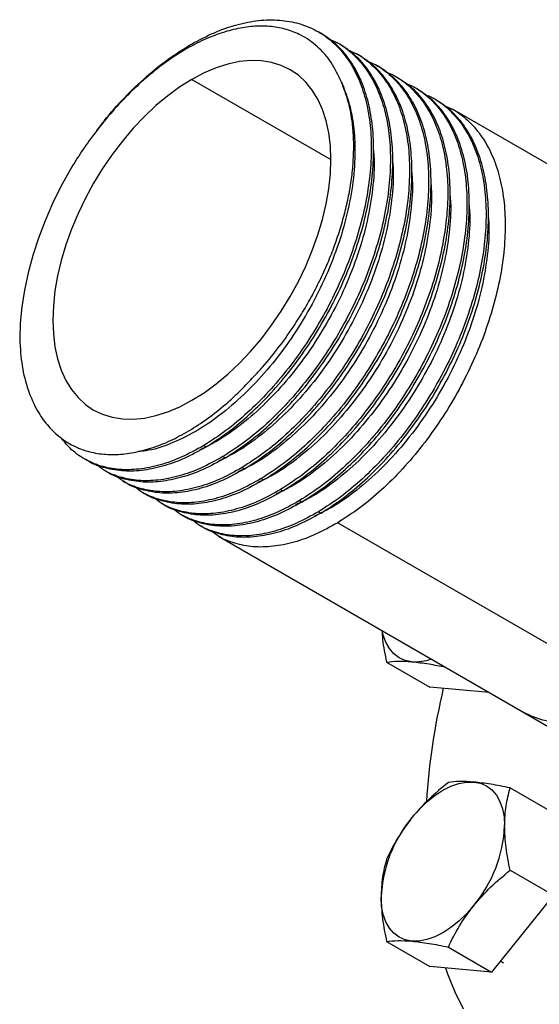
# Model space of a CAD drawing. Extents: x 0.7 to 31.4, y 7.3 to 20.9.
# Drawn here: x 0.7 to 1.6, y 9.2 to 11 of the extents above; entities that cross this region are included whole.
import ezdxf

# ---------------------------------------------------------------- set-up
doc = ezdxf.new("R2010")
doc.units = 0
doc.header["$MEASUREMENT"] = 0
doc.layers.get('0').update_dxf_attribs({"linetype": 'CONTINUOUS'})

msp = doc.modelspace()

# ---------------------------------------------------------------- linework, layer by layer
at = {"color": 7, "linetype": 'Continuous'}
for p, q in [((1.2226, 10.9829), (1.2182, 10.9855)), ((1.2579, 10.9625), (1.2535, 10.9651)), ((1.2933, 10.9421), (1.2889, 10.9446)), ((1.3287, 10.9217), (1.3242, 10.9242)), ((0.9844, 10.8976), (1.2413, 10.7492)), ((1.364, 10.9013), (1.3596, 10.9038)), ((1.3994, 10.8809), (1.3949, 10.8834)), ((1.4347, 10.8605), (1.4303, 10.863)), ((2.0445, 10.5084), (1.4657, 10.8426)), ((1.0065, 10.2206), (1.0109, 10.2181)), ((0.7859, 10.1958), (0.7903, 10.1933)), ((1.0418, 10.2002), (1.0462, 10.1977)), ((1.0772, 10.1798), (1.0816, 10.1773)), ((0.8212, 10.1754), (0.8257, 10.1729)), ((1.1125, 10.1594), (1.1169, 10.1569)), ((0.8566, 10.155), (0.861, 10.1524)), ((0.892, 10.1346), (0.8964, 10.132)), ((1.1479, 10.139), (1.1523, 10.1365)), ((0.9273, 10.1142), (0.9317, 10.1116)), ((1.1832, 10.1186), (1.1876, 10.116)), ((0.9627, 10.0938), (0.9671, 10.0912)), ((1.2186, 10.0982), (1.223, 10.0956)), ((0.998, 10.0734), (1.0024, 10.0708)), ((1.2539, 10.0778), (1.8195, 9.7513)), ((1.0334, 10.0529), (1.5945, 9.729)), ((1.3442, 9.82), (1.4242, 9.7738)), ((1.5339, 9.764), (1.4242, 9.7738)), ((1.5945, 9.729), (1.6533, 9.695)), ((1.5724, 9.5873), (1.6524, 9.5411)), ((1.5724, 9.4351), (1.6524, 9.3889)), ((1.6524, 9.3889), (1.5383, 9.2469)), ((1.3442, 9.3033), (1.4242, 9.2571)), ((1.4583, 9.2931), (1.5383, 9.2469)), ((1.5383, 9.2469), (1.4242, 9.2571)), ((1.5545, 9.267), (1.5603, 9.2637))]:
    msp.add_line(p, q, dxfattribs=at)
at = {"color": 7, "linetype": 'Continuous', "flags": 128}
for points in [[(0.9844, 10.3041), (1.0068, 10.3182), (1.029, 10.3344), (1.0509, 10.3526), (1.0722, 10.3728), (1.0929, 10.3946), (1.1128, 10.418), (1.1317, 10.4429), (1.1495, 10.4689), (1.166, 10.4959), (1.1812, 10.5237), (1.1948, 10.5522), (1.2069, 10.5809), (1.2172, 10.6099), (1.2258, 10.6387), (1.2326, 10.6673), (1.2374, 10.6954), (1.2403, 10.7228), (1.2413, 10.7492), (1.2403, 10.7745), (1.2374, 10.7985), (1.2326, 10.8209), (1.2258, 10.8417), (1.2172, 10.8607), (1.2069, 10.8777), (1.1948, 10.8925), (1.1812, 10.9052), (1.166, 10.9155), (1.1495, 10.9235), (1.1317, 10.929), (1.1128, 10.932), (1.0929, 10.9325), (1.0722, 10.9304), (1.0509, 10.9258), (1.029, 10.9188), (1.0068, 10.9094), (0.9844, 10.8976)], [(0.9844, 10.8976), (0.962, 10.8835), (0.9397, 10.8673), (0.9179, 10.8491), (0.8965, 10.8289), (0.8758, 10.8071), (0.8559, 10.7836), (0.837, 10.7588), (0.8192, 10.7328), (0.8027, 10.7058), (0.7875, 10.6779), (0.7739, 10.6495), (0.7618, 10.6207), (0.7515, 10.5918), (0.7429, 10.5629), (0.7362, 10.5344), (0.7313, 10.5063), (0.7284, 10.4789), (0.7274, 10.4525), (0.7284, 10.4272), (0.7313, 10.4032), (0.7362, 10.3808), (0.7429, 10.36), (0.7515, 10.341), (0.7618, 10.324), (0.7739, 10.3091), (0.7875, 10.2965), (0.8027, 10.2861), (0.8192, 10.2782), (0.837, 10.2727), (0.8559, 10.2697), (0.8758, 10.2692), (0.8965, 10.2713), (0.9179, 10.2758), (0.9397, 10.2829), (0.962, 10.2923), (0.9844, 10.3041)], [(0.7592, 10.7305), (0.7423, 10.6995), (0.7268, 10.668), (0.713, 10.636), (0.7008, 10.6038), (0.6903, 10.5716), (0.6817, 10.5396), (0.6749, 10.5079), (0.6701, 10.4768), (0.6671, 10.4465), (0.6662, 10.4172)], [(1.391, 9.8208), (1.3786, 9.8232), (1.3674, 9.8281), (1.3576, 9.8354), (1.3493, 9.8449), (1.3427, 9.8566), (1.3379, 9.8701), (1.336, 9.8782)], [(1.5945, 9.729), (1.6129, 9.72), (1.6325, 9.7135), (1.6533, 9.7094), (1.6751, 9.7079), (1.6978, 9.7089), (1.7212, 9.7125), (1.7452, 9.7185), (1.7697, 9.7271), (1.7946, 9.738), (1.8195, 9.7513)], [(1.5945, 9.729), (1.6129, 9.72), (1.6325, 9.7135), (1.6533, 9.7094), (1.6751, 9.7079), (1.6978, 9.7089), (1.7212, 9.7125), (1.7452, 9.7185), (1.7697, 9.7271), (1.7946, 9.738), (1.8195, 9.7513)], [(1.391, 9.5324), (1.4044, 9.5477), (1.4186, 9.5614), (1.4332, 9.5733), (1.4481, 9.583), (1.463, 9.5905), (1.4777, 9.5955), (1.4918, 9.5982), (1.5052, 9.5983)], [(1.5052, 9.5983), (1.5176, 9.5959), (1.5288, 9.591), (1.5387, 9.5837), (1.547, 9.5741), (1.5536, 9.5625), (1.5584, 9.5489), (1.5613, 9.5337), (1.5622, 9.5171)], [(1.391, 9.3041), (1.3786, 9.3065), (1.3674, 9.3114), (1.3576, 9.3187), (1.3493, 9.3282), (1.3427, 9.3399), (1.3379, 9.3534), (1.3349, 9.3686), (1.334, 9.3853)], [(1.5052, 9.37), (1.4918, 9.3546), (1.4777, 9.3409), (1.463, 9.3291), (1.4481, 9.3194), (1.4332, 9.3119), (1.4186, 9.3068), (1.4044, 9.3042), (1.391, 9.3041)], [(1.453, 9.2545), (1.4568, 9.2437), (1.4702, 9.2104), (1.4854, 9.179)]]:
    msp.add_lwpolyline(points, dxfattribs=at)
at = {"color": 7, "linetype": 'Continuous'}
for centre, radius, start, end in [((1.3966, 9.9062), 0.0856, 266.2545, 290.436), ((2.673, 9.4819), 1.2578, 166.6864, 176.3542), ((1.5815, 9.3739), 0.2478, 140.2279, 177.3607), ((1.3148, 9.5285), 0.2478, 320.2279, 357.3607)]:
    msp.add_arc(centre, radius, start, end, dxfattribs=at)
for points, knots in [([(0.9888, 10.9657), (1.0029, 10.973), (1.0312, 10.9875), (1.0728, 11.001), (1.1131, 11.008), (1.1513, 11.0078), (1.1867, 11.0006), (1.2188, 10.9866), (1.2471, 10.9658), (1.271, 10.9387), (1.2902, 10.9057), (1.3044, 10.8674), (1.3133, 10.8243), (1.3167, 10.7774), (1.3147, 10.7273), (1.3073, 10.6749), (1.2946, 10.6211), (1.2769, 10.5668), (1.2545, 10.5129), (1.2277, 10.4603), (1.197, 10.41), (1.1631, 10.3628), (1.1263, 10.3194), (1.0876, 10.2807), (1.0474, 10.247), (1.0201, 10.2294), (1.0065, 10.2206)], [0, 0, 0, 0, 0.041782, 0.083257, 0.124929, 0.166756, 0.208377, 0.249887, 0.291692, 0.333444, 0.374902, 0.416618, 0.458437, 0.5, 0.541563, 0.583382, 0.625098, 0.666556, 0.708308, 0.750113, 0.791623, 0.833244, 0.875071, 0.916743, 0.958218, 1, 1, 1, 1]), ([(1.2607, 10.8923), (1.2548, 10.905), (1.2429, 10.9303), (1.2172, 10.9592), (1.1891, 10.9789), (1.1601, 10.9904), (1.1319, 10.9959), (1.1017, 10.9966), (1.0697, 10.9924), (1.0364, 10.9832), (1.0023, 10.9693), (0.9677, 10.9507), (0.9332, 10.9276), (0.899, 10.9003), (0.8656, 10.8691), (0.8335, 10.8345), (0.8051, 10.7992), (0.7803, 10.7644), (0.7662, 10.7418), (0.7592, 10.7305)], [0, 0, 0, 0, 0.074512, 0.149889, 0.225265, 0.281097, 0.337103, 0.392938, 0.449458, 0.506157, 0.562682, 0.619727, 0.676951, 0.733998, 0.791569, 0.849319, 0.906889, 0.95326, 1, 1, 1, 1]), ([(1.0109, 10.2181), (1.0245, 10.2269), (1.0518, 10.2444), (1.092, 10.2782), (1.1308, 10.3168), (1.1675, 10.3602), (1.2014, 10.4075), (1.2321, 10.4578), (1.2589, 10.5103), (1.2813, 10.5642), (1.2991, 10.6185), (1.3117, 10.6723), (1.3191, 10.7248), (1.3211, 10.7749), (1.3177, 10.8218), (1.3088, 10.8648), (1.2946, 10.9032), (1.2754, 10.936), (1.2517, 10.9635), (1.2323, 10.9764), (1.2226, 10.9829)], [0, 0, 0, 0, 0.055708, 0.111006, 0.166567, 0.222333, 0.277827, 0.333172, 0.388909, 0.444577, 0.499852, 0.555471, 0.611228, 0.666644, 0.722059, 0.777816, 0.833436, 0.88871, 0.944379, 1, 1, 1, 1]), ([(0.809, 10.8032), (0.8148, 10.811), (0.8323, 10.8344), (0.8646, 10.8694), (0.9047, 10.9074), (0.9464, 10.9403), (0.9746, 10.9572), (0.9888, 10.9657)], [0, 0, 0, 0, 0.11078, 0.333817, 0.556034, 0.777198, 1, 1, 1, 1]), ([(1.237, 10.9723), (1.2426, 10.9701), (1.2591, 10.9635), (1.2823, 10.9452), (1.3064, 10.9183), (1.3256, 10.8853), (1.3397, 10.847), (1.3486, 10.8039), (1.3521, 10.757), (1.3501, 10.7069), (1.3427, 10.6545), (1.33, 10.6007), (1.3123, 10.5464), (1.2898, 10.4925), (1.263, 10.4399), (1.2324, 10.3896), (1.1984, 10.3424), (1.1617, 10.299), (1.1229, 10.2603), (1.0827, 10.2265), (1.0555, 10.209), (1.0418, 10.2002)], [0, 0, 0, 0, 0.027729, 0.081914, 0.136033, 0.189768, 0.24384, 0.298044, 0.351917, 0.40579, 0.459994, 0.514065, 0.5678, 0.621919, 0.676104, 0.729909, 0.783857, 0.838071, 0.892085, 0.945843, 1, 1, 1, 1]), ([(1.0462, 10.1977), (1.0599, 10.2065), (1.0871, 10.224), (1.1273, 10.2578), (1.1661, 10.2964), (1.2028, 10.3398), (1.2368, 10.3871), (1.2674, 10.4374), (1.2942, 10.4899), (1.3167, 10.5438), (1.3344, 10.5981), (1.3471, 10.6519), (1.3545, 10.7044), (1.3565, 10.7544), (1.353, 10.8014), (1.3441, 10.8444), (1.33, 10.8827), (1.3108, 10.9156), (1.2871, 10.9431), (1.2676, 10.956), (1.2579, 10.9625)], [0, 0, 0, 0, 0.055708, 0.111006, 0.166567, 0.222333, 0.277827, 0.333172, 0.388909, 0.444577, 0.499852, 0.555471, 0.611228, 0.666644, 0.722059, 0.777816, 0.833436, 0.88871, 0.944379, 1, 1, 1, 1]), ([(1.2724, 10.9519), (1.278, 10.9497), (1.2944, 10.9431), (1.3177, 10.9248), (1.3418, 10.8979), (1.3609, 10.8649), (1.3751, 10.8266), (1.384, 10.7835), (1.3874, 10.7366), (1.3854, 10.6865), (1.378, 10.6341), (1.3653, 10.5803), (1.3476, 10.526), (1.3252, 10.4721), (1.2984, 10.4195), (1.2677, 10.3692), (1.2338, 10.322), (1.1971, 10.2786), (1.1583, 10.2399), (1.1181, 10.2061), (1.0908, 10.1886), (1.0772, 10.1798)], [0, 0, 0, 0, 0.027729, 0.081914, 0.136033, 0.189768, 0.24384, 0.298044, 0.351917, 0.40579, 0.459994, 0.514065, 0.5678, 0.621919, 0.676104, 0.729909, 0.783857, 0.838071, 0.892085, 0.945843, 1, 1, 1, 1]), ([(1.0816, 10.1773), (1.0953, 10.1861), (1.1225, 10.2036), (1.1627, 10.2374), (1.2015, 10.276), (1.2382, 10.3194), (1.2722, 10.3667), (1.3028, 10.4169), (1.3296, 10.4695), (1.352, 10.5234), (1.3698, 10.5777), (1.3825, 10.6315), (1.3899, 10.684), (1.3918, 10.734), (1.3884, 10.781), (1.3795, 10.824), (1.3653, 10.8623), (1.3461, 10.8952), (1.3224, 10.9227), (1.303, 10.9356), (1.2933, 10.9421)], [0, 0, 0, 0, 0.055708, 0.111006, 0.166567, 0.222333, 0.277827, 0.333172, 0.388909, 0.444577, 0.499852, 0.555471, 0.611228, 0.666644, 0.722059, 0.777816, 0.833436, 0.88871, 0.944379, 1, 1, 1, 1]), ([(1.3077, 10.9315), (1.3133, 10.9292), (1.3298, 10.9226), (1.3531, 10.9043), (1.3771, 10.8775), (1.3963, 10.8444), (1.4104, 10.8061), (1.4193, 10.7631), (1.4228, 10.7162), (1.4208, 10.6661), (1.4134, 10.6137), (1.4007, 10.5598), (1.383, 10.5056), (1.3605, 10.4517), (1.3337, 10.3991), (1.3031, 10.3488), (1.2691, 10.3016), (1.2324, 10.2581), (1.1936, 10.2195), (1.1534, 10.1857), (1.1262, 10.1682), (1.1125, 10.1594)], [0, 0, 0, 0, 0.027729, 0.081914, 0.136033, 0.189768, 0.24384, 0.298044, 0.351917, 0.40579, 0.459994, 0.514065, 0.5678, 0.621919, 0.676104, 0.729909, 0.783857, 0.838071, 0.892085, 0.945843, 1, 1, 1, 1]), ([(1.1169, 10.1569), (1.1306, 10.1657), (1.1579, 10.1832), (1.198, 10.217), (1.2368, 10.2556), (1.2736, 10.299), (1.3075, 10.3462), (1.3382, 10.3965), (1.365, 10.4491), (1.3874, 10.503), (1.4051, 10.5573), (1.4178, 10.6111), (1.4252, 10.6636), (1.4272, 10.7136), (1.4238, 10.7606), (1.4149, 10.8036), (1.4007, 10.8419), (1.3815, 10.8748), (1.3578, 10.9023), (1.3384, 10.9152), (1.3287, 10.9217)], [0, 0, 0, 0, 0.055708, 0.111006, 0.166567, 0.222333, 0.277827, 0.333172, 0.388909, 0.444577, 0.499852, 0.555471, 0.611228, 0.666644, 0.722059, 0.777816, 0.833436, 0.88871, 0.944379, 1, 1, 1, 1]), ([(1.3431, 10.9111), (1.3487, 10.9088), (1.3651, 10.9022), (1.3884, 10.8839), (1.4125, 10.8571), (1.4316, 10.824), (1.4458, 10.7857), (1.4547, 10.7427), (1.4581, 10.6958), (1.4561, 10.6457), (1.4487, 10.5932), (1.4361, 10.5394), (1.4183, 10.4852), (1.3959, 10.4313), (1.3691, 10.3787), (1.3385, 10.3284), (1.3045, 10.2812), (1.2678, 10.2377), (1.229, 10.1991), (1.1888, 10.1653), (1.1615, 10.1478), (1.1479, 10.139)], [0, 0, 0, 0, 0.027729, 0.081914, 0.136033, 0.189768, 0.24384, 0.298044, 0.351917, 0.40579, 0.459994, 0.514065, 0.5678, 0.621919, 0.676104, 0.729909, 0.783857, 0.838071, 0.892085, 0.945843, 1, 1, 1, 1]), ([(1.2607, 10.8923), (1.2655, 10.8807), (1.275, 10.8574), (1.2831, 10.8167), (1.2867, 10.7697), (1.284, 10.716), (1.2739, 10.6563), (1.2568, 10.5951), (1.233, 10.534), (1.2033, 10.4744), (1.1684, 10.4179), (1.1291, 10.3657), (1.0864, 10.3193), (1.0415, 10.2796), (0.9954, 10.2476), (0.9494, 10.2247), (0.9121, 10.2117), (0.8916, 10.21), (0.885, 10.2094)], [0, 0, 0, 0, 0.055651, 0.111437, 0.166881, 0.233609, 0.300691, 0.367326, 0.434155, 0.50122, 0.567792, 0.634705, 0.701736, 0.768277, 0.835257, 0.902238, 0.968779, 1, 1, 1, 1]), ([(1.0989, 10.348), (1.1043, 10.3538), (1.1206, 10.3714), (1.1464, 10.4033), (1.1724, 10.4401), (1.1937, 10.4745), (1.2109, 10.5055), (1.2267, 10.5376), (1.2407, 10.57), (1.2527, 10.6025), (1.2628, 10.6346), (1.271, 10.6664), (1.2773, 10.6982), (1.2815, 10.7295), (1.2835, 10.7598), (1.2835, 10.7888), (1.2809, 10.8214), (1.2745, 10.8573), (1.2653, 10.8806), (1.2607, 10.8923)], [0, 0, 0, 0, 0.037688, 0.113164, 0.189726, 0.242693, 0.29566, 0.350165, 0.404671, 0.457455, 0.510605, 0.563572, 0.616539, 0.671044, 0.72555, 0.778334, 0.831484, 0.915002, 1, 1, 1, 1]), ([(1.1523, 10.1365), (1.166, 10.1452), (1.1932, 10.1628), (1.2334, 10.1966), (1.2722, 10.2352), (1.3089, 10.2786), (1.3429, 10.3258), (1.3735, 10.3761), (1.4003, 10.4287), (1.4228, 10.4826), (1.4405, 10.5369), (1.4532, 10.5907), (1.4606, 10.6431), (1.4626, 10.6932), (1.4591, 10.7401), (1.4502, 10.7832), (1.4361, 10.8215), (1.4168, 10.8544), (1.3931, 10.8819), (1.3737, 10.8948), (1.364, 10.9013)], [0, 0, 0, 0, 0.055708, 0.111006, 0.166567, 0.222333, 0.277827, 0.333172, 0.388909, 0.444577, 0.499852, 0.555471, 0.611228, 0.666644, 0.722059, 0.777816, 0.833436, 0.88871, 0.944379, 1, 1, 1, 1]), ([(1.3784, 10.8907), (1.384, 10.8884), (1.4005, 10.8818), (1.4238, 10.8635), (1.4478, 10.8367), (1.467, 10.8036), (1.4812, 10.7653), (1.49, 10.7223), (1.4935, 10.6754), (1.4915, 10.6253), (1.4841, 10.5728), (1.4714, 10.519), (1.4537, 10.4647), (1.4312, 10.4108), (1.4044, 10.3583), (1.3738, 10.308), (1.3399, 10.2608), (1.3031, 10.2173), (1.2643, 10.1787), (1.2242, 10.1449), (1.1969, 10.1274), (1.1832, 10.1186)], [0, 0, 0, 0, 0.027729, 0.081914, 0.136033, 0.189768, 0.24384, 0.298044, 0.351917, 0.40579, 0.459994, 0.514065, 0.5678, 0.621919, 0.676104, 0.729909, 0.783857, 0.838071, 0.892085, 0.945843, 1, 1, 1, 1]), ([(1.1876, 10.116), (1.2013, 10.1248), (1.2286, 10.1423), (1.2688, 10.1761), (1.3075, 10.2148), (1.3443, 10.2582), (1.3782, 10.3054), (1.4089, 10.3557), (1.4357, 10.4083), (1.4581, 10.4622), (1.4758, 10.5165), (1.4885, 10.5703), (1.4959, 10.6227), (1.4979, 10.6728), (1.4945, 10.7197), (1.4856, 10.7628), (1.4714, 10.8011), (1.4522, 10.834), (1.4285, 10.8615), (1.4091, 10.8744), (1.3994, 10.8809)], [0, 0, 0, 0, 0.055708, 0.111006, 0.166567, 0.222333, 0.277827, 0.333172, 0.388909, 0.444577, 0.499852, 0.555471, 0.611228, 0.666644, 0.722059, 0.777816, 0.833436, 0.88871, 0.944379, 1, 1, 1, 1]), ([(1.4138, 10.8703), (1.4194, 10.868), (1.4358, 10.8614), (1.4591, 10.8431), (1.4832, 10.8163), (1.5023, 10.7832), (1.5165, 10.7449), (1.5254, 10.7019), (1.5288, 10.6549), (1.5269, 10.6049), (1.5195, 10.5524), (1.5068, 10.4986), (1.489, 10.4443), (1.4666, 10.3904), (1.4398, 10.3379), (1.4092, 10.2876), (1.3752, 10.2403), (1.3385, 10.1969), (1.2997, 10.1583), (1.2595, 10.1245), (1.2323, 10.107), (1.2186, 10.0982)], [0, 0, 0, 0, 0.027729, 0.081914, 0.136033, 0.189768, 0.24384, 0.298044, 0.351917, 0.40579, 0.459994, 0.514065, 0.5678, 0.621919, 0.676104, 0.729909, 0.783857, 0.838071, 0.892085, 0.945843, 1, 1, 1, 1]), ([(1.223, 10.0956), (1.2367, 10.1044), (1.2639, 10.1219), (1.3041, 10.1557), (1.3429, 10.1944), (1.3796, 10.2378), (1.4136, 10.285), (1.4442, 10.3353), (1.471, 10.3879), (1.4935, 10.4418), (1.5112, 10.4961), (1.5239, 10.5499), (1.5313, 10.6023), (1.5333, 10.6524), (1.5298, 10.6993), (1.5209, 10.7424), (1.5068, 10.7807), (1.4875, 10.8136), (1.4638, 10.8411), (1.4444, 10.854), (1.4347, 10.8604)], [0, 0, 0, 0, 0.055708, 0.111006, 0.166567, 0.222333, 0.277827, 0.333172, 0.388909, 0.444577, 0.499852, 0.555471, 0.611228, 0.666644, 0.722059, 0.777816, 0.833436, 0.88871, 0.944379, 1, 1, 1, 1]), ([(1.4492, 10.8498), (1.4547, 10.8476), (1.4712, 10.841), (1.4945, 10.8227), (1.5186, 10.7958), (1.5377, 10.7628), (1.5519, 10.7245), (1.5608, 10.6815), (1.5642, 10.6345), (1.5622, 10.5845), (1.5548, 10.532), (1.5421, 10.4782), (1.5244, 10.4239), (1.502, 10.37), (1.4752, 10.3174), (1.4445, 10.2672), (1.4106, 10.2199), (1.3738, 10.1765), (1.3351, 10.1379), (1.2949, 10.1041), (1.2676, 10.0866), (1.2539, 10.0778)], [0, 0, 0, 0, 0.027729, 0.081914, 0.136033, 0.189768, 0.24384, 0.298044, 0.351917, 0.40579, 0.459994, 0.514065, 0.5678, 0.621919, 0.676104, 0.729909, 0.783857, 0.838071, 0.892085, 0.945843, 1, 1, 1, 1]), ([(1.3199, 10.7662), (1.3203, 10.7614), (1.3223, 10.7392), (1.3191, 10.6954), (1.3094, 10.6359), (1.2921, 10.5747), (1.2684, 10.5135), (1.2387, 10.454), (1.2037, 10.3975), (1.1644, 10.3453), (1.1218, 10.2988), (1.0769, 10.2594), (1.0355, 10.2299), (1.0095, 10.2176), (0.9989, 10.2126)], [0, 0, 0, 0, 0.024875, 0.115916, 0.207439, 0.298352, 0.38953, 0.48103, 0.571857, 0.66315, 0.754604, 0.845389, 0.936774, 1, 1, 1, 1]), ([(1.3553, 10.7458), (1.3557, 10.741), (1.3576, 10.7188), (1.3545, 10.675), (1.3447, 10.6155), (1.3275, 10.5542), (1.3038, 10.4931), (1.274, 10.4336), (1.2391, 10.377), (1.1998, 10.3249), (1.1572, 10.2784), (1.1122, 10.239), (1.0708, 10.2095), (1.0449, 10.1972), (1.0343, 10.1922)], [0, 0, 0, 0, 0.0248753, 0.1159155, 0.2074392, 0.2983517, 0.3895295, 0.4810301, 0.5718573, 0.6631502, 0.7546045, 0.8453891, 0.9367741, 1, 1, 1, 1]), ([(1.3906, 10.7254), (1.391, 10.7206), (1.393, 10.6984), (1.3898, 10.6546), (1.3801, 10.5951), (1.3628, 10.5338), (1.3391, 10.4727), (1.3094, 10.4132), (1.2744, 10.3566), (1.2352, 10.3045), (1.1925, 10.258), (1.1476, 10.2186), (1.1062, 10.1891), (1.0802, 10.1768), (1.0696, 10.1718)], [0, 0, 0, 0, 0.024875, 0.115916, 0.207439, 0.298352, 0.38953, 0.48103, 0.571857, 0.66315, 0.754604, 0.845389, 0.936774, 1, 1, 1, 1]), ([(1.426, 10.705), (1.4264, 10.7002), (1.4283, 10.678), (1.4252, 10.6342), (1.4154, 10.5747), (1.3982, 10.5134), (1.3745, 10.4523), (1.3448, 10.3928), (1.3098, 10.3362), (1.2705, 10.2841), (1.2279, 10.2376), (1.1829, 10.1982), (1.1415, 10.1687), (1.1156, 10.1564), (1.105, 10.1514)], [0, 0, 0, 0, 0.024875, 0.115916, 0.207439, 0.298352, 0.38953, 0.48103, 0.571857, 0.66315, 0.754604, 0.845389, 0.936774, 1, 1, 1, 1]), ([(1.4613, 10.6846), (1.4617, 10.6798), (1.4637, 10.6576), (1.4605, 10.6138), (1.4508, 10.5543), (1.4335, 10.493), (1.4098, 10.4319), (1.3801, 10.3724), (1.3451, 10.3158), (1.3059, 10.2637), (1.2632, 10.2172), (1.2183, 10.1778), (1.1769, 10.1483), (1.151, 10.136), (1.1404, 10.1309)], [0, 0, 0, 0, 0.0248753, 0.1159155, 0.2074392, 0.2983517, 0.3895295, 0.4810301, 0.5718573, 0.6631502, 0.7546045, 0.8453891, 0.9367741, 1, 1, 1, 1]), ([(1.4967, 10.6642), (1.4971, 10.6594), (1.499, 10.6372), (1.4959, 10.5934), (1.4861, 10.5339), (1.4689, 10.4726), (1.4452, 10.4115), (1.4155, 10.3519), (1.3805, 10.2954), (1.3412, 10.2433), (1.2986, 10.1967), (1.2536, 10.1573), (1.2122, 10.1278), (1.1863, 10.1156), (1.1757, 10.1105)], [0, 0, 0, 0, 0.024875, 0.115916, 0.207439, 0.298352, 0.38953, 0.48103, 0.571857, 0.66315, 0.754604, 0.845389, 0.936774, 1, 1, 1, 1]), ([(1.532, 10.6437), (1.5325, 10.639), (1.5344, 10.6168), (1.5312, 10.573), (1.5215, 10.5134), (1.5042, 10.4522), (1.4805, 10.3911), (1.4508, 10.3315), (1.4159, 10.275), (1.3766, 10.2229), (1.3339, 10.1763), (1.289, 10.1369), (1.2476, 10.1074), (1.2217, 10.0951), (1.2111, 10.0901)], [0, 0, 0, 0, 0.0248753, 0.1159155, 0.2074392, 0.2983517, 0.3895295, 0.4810301, 0.5718573, 0.6631502, 0.7546045, 0.8453891, 0.9367741, 1, 1, 1, 1]), ([(0.6662, 10.4172), (0.6672, 10.4004), (0.6694, 10.3667), (0.6809, 10.3223), (0.6969, 10.2862), (0.7163, 10.2583), (0.7374, 10.2374), (0.7614, 10.2212), (0.7882, 10.2101), (0.8172, 10.2041), (0.8482, 10.2032), (0.8808, 10.2075), (0.9144, 10.2167), (0.9487, 10.2308), (0.9833, 10.2497), (1.0176, 10.2729), (1.0484, 10.2979), (1.0756, 10.3231), (1.0911, 10.3397), (1.0989, 10.348)], [0, 0, 0, 0, 0.074524, 0.149837, 0.225149, 0.283692, 0.342426, 0.400967, 0.45873, 0.516678, 0.574436, 0.631648, 0.689044, 0.746251, 0.802914, 0.859762, 0.916425, 0.958213, 1, 1, 1, 1]), ([(1.0065, 10.2206), (0.9928, 10.2131), (0.9655, 10.198), (0.9253, 10.1837), (0.8866, 10.1758), (0.8498, 10.1752), (0.8158, 10.1814), (0.7853, 10.1948), (0.7605, 10.2124), (0.7481, 10.2282), (0.7428, 10.2348)], [0, 0, 0, 0, 0.129733, 0.258511, 0.387903, 0.517773, 0.647006, 0.775894, 0.905695, 1, 1, 1, 1]), ([(1.0109, 10.2181), (0.9972, 10.2105), (0.97, 10.1954), (0.9298, 10.1811), (0.891, 10.1733), (0.8542, 10.1725), (0.8206, 10.1794), (0.7992, 10.1866), (0.7903, 10.1933), (0.7903, 10.1933)], [0, 0, 0, 0, 0.167146, 0.333063, 0.49977, 0.667092, 0.833595, 0.999653, 1, 1, 1, 1]), ([(1.0418, 10.2002), (1.0281, 10.1927), (1.0009, 10.1776), (0.9607, 10.1633), (0.9219, 10.1555), (0.8852, 10.1547), (0.8514, 10.1613), (0.8249, 10.1717), (0.8116, 10.1823), (0.8069, 10.1861)], [0, 0, 0, 0, 0.15338, 0.305632, 0.458609, 0.612151, 0.764941, 0.917323, 1, 1, 1, 1]), ([(1.0462, 10.1977), (1.0326, 10.1901), (1.0053, 10.175), (0.9651, 10.1607), (0.9264, 10.1529), (0.8895, 10.1521), (0.856, 10.159), (0.8346, 10.1662), (0.8257, 10.1728), (0.8257, 10.1729)], [0, 0, 0, 0, 0.167146, 0.333063, 0.49977, 0.667092, 0.833595, 0.999653, 1, 1, 1, 1]), ([(1.0772, 10.1798), (1.0635, 10.1723), (1.0362, 10.1572), (0.996, 10.1429), (0.9573, 10.135), (0.9205, 10.1343), (0.8867, 10.1409), (0.8603, 10.1513), (0.8469, 10.1619), (0.8422, 10.1657)], [0, 0, 0, 0, 0.1533802, 0.3056322, 0.4586092, 0.6121512, 0.7649409, 0.9173226, 1, 1, 1, 1]), ([(1.0816, 10.1773), (1.0679, 10.1697), (1.0407, 10.1546), (1.0005, 10.1403), (0.9617, 10.1325), (0.9249, 10.1316), (0.8913, 10.1386), (0.8699, 10.1458), (0.861, 10.1524), (0.861, 10.1525)], [0, 0, 0, 0, 0.167146, 0.333063, 0.49977, 0.667092, 0.833595, 0.999653, 1, 1, 1, 1]), ([(1.1125, 10.1594), (1.0988, 10.1518), (1.0716, 10.1368), (1.0314, 10.1225), (0.9926, 10.1146), (0.9559, 10.1139), (0.9221, 10.1204), (0.8957, 10.1308), (0.8823, 10.1415), (0.8776, 10.1453)], [0, 0, 0, 0, 0.1533802, 0.3056322, 0.4586092, 0.6121512, 0.7649409, 0.9173226, 1, 1, 1, 1]), ([(1.1169, 10.1569), (1.1033, 10.1493), (1.076, 10.1342), (1.0358, 10.1199), (0.9971, 10.1121), (0.9602, 10.1112), (0.9267, 10.1182), (0.9053, 10.1254), (0.8964, 10.132), (0.8964, 10.132)], [0, 0, 0, 0, 0.167146, 0.333063, 0.49977, 0.667092, 0.833595, 0.999653, 1, 1, 1, 1]), ([(1.1479, 10.139), (1.1342, 10.1314), (1.107, 10.1163), (1.0668, 10.1021), (1.028, 10.0942), (0.9912, 10.0935), (0.9574, 10.1), (0.931, 10.1104), (0.9176, 10.1211), (0.9129, 10.1249)], [0, 0, 0, 0, 0.15338, 0.305632, 0.458609, 0.612151, 0.764941, 0.917323, 1, 1, 1, 1]), ([(1.1523, 10.1365), (1.1386, 10.1289), (1.1114, 10.1138), (1.0712, 10.0995), (1.0324, 10.0917), (0.9956, 10.0908), (0.962, 10.0978), (0.9406, 10.105), (0.9317, 10.1116), (0.9317, 10.1116)], [0, 0, 0, 0, 0.167146, 0.333063, 0.49977, 0.667092, 0.833595, 0.999653, 1, 1, 1, 1]), ([(1.1832, 10.1186), (1.1696, 10.111), (1.1423, 10.0959), (1.1021, 10.0817), (1.0633, 10.0738), (1.0266, 10.073), (0.9928, 10.0796), (0.9664, 10.09), (0.953, 10.1007), (0.9483, 10.1045)], [0, 0, 0, 0, 0.15338, 0.305632, 0.458609, 0.612151, 0.764941, 0.917323, 1, 1, 1, 1]), ([(1.1876, 10.116), (1.174, 10.1085), (1.1467, 10.0934), (1.1065, 10.0791), (1.0678, 10.0713), (1.0309, 10.0704), (0.9974, 10.0774), (0.976, 10.0846), (0.9671, 10.0912), (0.9671, 10.0912)], [0, 0, 0, 0, 0.167146, 0.333063, 0.49977, 0.667092, 0.833595, 0.999653, 1, 1, 1, 1]), ([(1.2186, 10.0982), (1.2049, 10.0906), (1.1777, 10.0755), (1.1375, 10.0612), (1.0987, 10.0534), (1.0619, 10.0526), (1.0281, 10.0592), (1.0017, 10.0696), (0.9883, 10.0803), (0.9836, 10.0841)], [0, 0, 0, 0, 0.15338, 0.305632, 0.458609, 0.612151, 0.764941, 0.917323, 1, 1, 1, 1]), ([(1.223, 10.0956), (1.2093, 10.0881), (1.1821, 10.073), (1.1419, 10.0587), (1.1031, 10.0509), (1.0663, 10.05), (1.0327, 10.057), (1.0113, 10.0642), (1.0025, 10.0708), (1.0024, 10.0708)], [0, 0, 0, 0, 0.167146, 0.333063, 0.49977, 0.667092, 0.833595, 0.999653, 1, 1, 1, 1]), ([(1.2539, 10.0778), (1.2403, 10.0702), (1.213, 10.0551), (1.1728, 10.0408), (1.1341, 10.033), (1.0973, 10.0322), (1.0635, 10.0388), (1.0371, 10.0492), (1.0237, 10.0599), (1.019, 10.0636)], [0, 0, 0, 0, 0.15338, 0.305632, 0.458609, 0.612151, 0.764941, 0.917323, 1, 1, 1, 1]), ([(1.3356, 9.8785), (1.3359, 9.873), (1.3368, 9.8543), (1.3411, 9.8342), (1.3442, 9.82)], [0, 0, 0, 0, 0.292664, 1, 1, 1, 1]), ([(1.3442, 9.82), (1.3506, 9.8208), (1.3636, 9.8225), (1.3819, 9.8213), (1.391, 9.8208)], [0, 0, 0, 0, 0.49999, 1, 1, 1, 1]), ([(1.391, 9.8208), (1.4012, 9.8196), (1.42, 9.8175), (1.4424, 9.8129), (1.4527, 9.8109)], [0, 0, 0, 0, 0.542765, 1, 1, 1, 1]), ([(1.4583, 9.5975), (1.4461, 9.5875), (1.4216, 9.5675), (1.4012, 9.5441), (1.391, 9.5324)], [0, 0, 0, 0, 0.5, 1, 1, 1, 1]), ([(1.5052, 9.5983), (1.496, 9.5988), (1.4777, 9.5999), (1.4648, 9.5983), (1.4583, 9.5975)], [0, 0, 0, 0, 0.500367, 1, 1, 1, 1]), ([(1.5724, 9.5873), (1.5602, 9.5898), (1.5358, 9.5948), (1.5154, 9.5971), (1.5052, 9.5983)], [0, 0, 0, 0, 0.49999, 1, 1, 1, 1]), ([(1.5622, 9.5171), (1.5628, 9.5297), (1.5638, 9.5548), (1.5696, 9.5765), (1.5724, 9.5873)], [0, 0, 0, 0, 0.5001, 1, 1, 1, 1]), ([(1.391, 9.5324), (1.3819, 9.52), (1.3636, 9.4954), (1.3506, 9.4688), (1.3442, 9.4555)], [0, 0, 0, 0, 0.500377, 1, 1, 1, 1]), ([(1.5052, 9.37), (1.5154, 9.3817), (1.5358, 9.4052), (1.5602, 9.4251), (1.5724, 9.4351)], [0, 0, 0, 0, 0.500377, 1, 1, 1, 1]), ([(1.334, 9.3853), (1.3345, 9.3721), (1.3355, 9.3457), (1.3413, 9.3174), (1.3442, 9.3033)], [0, 0, 0, 0, 0.5001, 1, 1, 1, 1]), ([(1.4583, 9.2931), (1.4648, 9.3064), (1.4777, 9.333), (1.496, 9.3576), (1.5052, 9.37)], [0, 0, 0, 0, 0.5, 1, 1, 1, 1]), ([(1.3442, 9.3033), (1.3506, 9.3041), (1.3636, 9.3058), (1.3819, 9.3046), (1.391, 9.3041)], [0, 0, 0, 0, 0.49999, 1, 1, 1, 1]), ([(1.391, 9.3041), (1.4012, 9.3029), (1.4216, 9.3006), (1.4461, 9.2956), (1.4583, 9.2931)], [0, 0, 0, 0, 0.500367, 1, 1, 1, 1])]:
    msp.add_open_spline(points, degree=3, knots=knots, dxfattribs=at)
for points in [[(1.5724, 9.4351), (1.5696, 9.4492), (1.5638, 9.4775), (1.5628, 9.5039), (1.5622, 9.5171)], [(1.3442, 9.4555), (1.3413, 9.4447), (1.3355, 9.4231), (1.3345, 9.3979), (1.334, 9.3853)]]:
    msp.add_open_spline(points, degree=3, dxfattribs=at)

doc.saveas('drawing.dxf')
